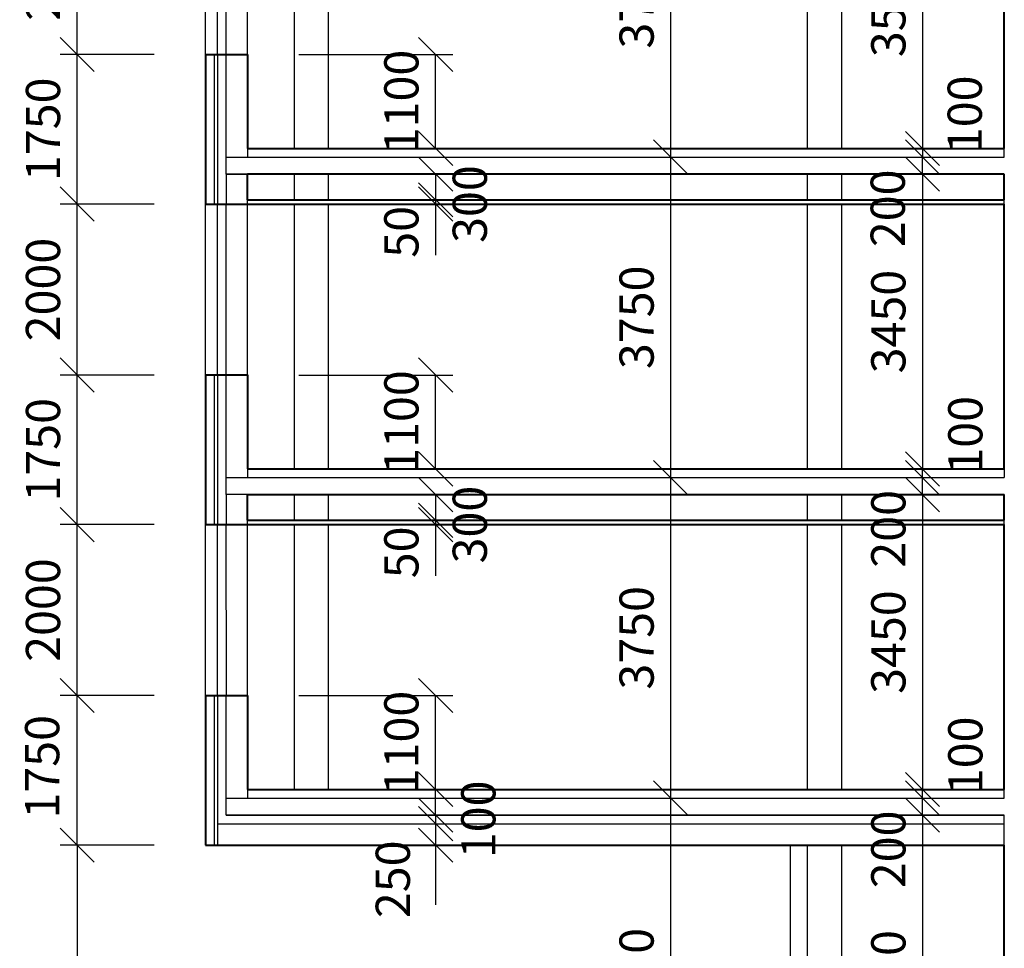
# Model space of a CAD drawing. Units: millimetres. Extents: x -81130 to 698135, y 1569 to 327555.
# Drawn here: x 313198 to 324711, y 306847 to 317712 of the extents above; entities that cross this region are included whole.
import ezdxf

# ---------------------------------------------------------------- set-up
doc = ezdxf.new("R2010")
doc.units = ezdxf.units.MM
doc.header["$LTSCALE"] = 0.2
for name, color, linetype in [('EF fasada', 3, 'Continuous'), ('EF kce POHLED', 150, 'Continuous'), ('EF kce VRSTVA', 40, 'Continuous'), ('EF koty', 250, 'Continuous'), ('EF TOP', 1, 'Continuous'), ('EF vyplne OKNO', 90, 'Continuous')]:
    doc.layers.add(name, color=color, linetype=linetype)
doc.layers.add('EF kce REZ', color=1, linetype='Continuous', lineweight=40)
doc.styles.add('A kota', font='romans.shx', dxfattribs={"width": 0.7})
doc.dimstyles.new('EF 1-200', dxfattribs={"dimscale": 200, "dimtxt": 2, "dimasz": 0.002, "dimexe": 1, "dimexo": 3, "dimgap": 1, "dimtad": 1, "dimdec": 0, "dimzin": 1, "dimdsep": 46, "dimtxsty": 'A kota', "dimblk": 'OBLIQUE', "dimcen": 0.09, "dimclrd": 256, "dimadec": 0, "dimazin": 0, "dimtfac": 1, "dimtdec": 0, "dimtofl": 0, "dimtmove": 2, "dimatfit": 3, "dimfxl": 1, "dimtolj": 1, "dimtzin": 0, "dimlwd": -1, "dimarcsym": 0})
doc.dimstyles.new('EF 1-200 bez', dxfattribs={"dimscale": 200, "dimtxt": 2, "dimasz": 0.002, "dimexe": 0, "dimexo": 0, "dimgap": 1, "dimtad": 1, "dimdec": 0, "dimzin": 1, "dimdsep": 46, "dimtxsty": 'A kota', "dimblk": 'OBLIQUE', "dimcen": 0.09, "dimse1": 1, "dimse2": 1, "dimclrd": 256, "dimadec": 0, "dimazin": 0, "dimtfac": 1, "dimtdec": 0, "dimtofl": 0, "dimtmove": 2, "dimatfit": 3, "dimfxl": 1, "dimtolj": 1, "dimtzin": 0, "dimlwd": -1, "dimarcsym": 0})

# ---------------------------------------------------------------- blocks, each defined once
blk = doc.blocks.new('_Oblique')
at = {"color": 0, "linetype": 'ByBlock', "lineweight": -2}
blk.add_line((-500, -500), (500, 500), dxfattribs=at)
blk = doc.blocks.new('*D95')
at = {"layer": 'Defpoints', "color": 0}
for p in [(323755, 319655), (323755, 316105), (323755, 316105)]:
    blk.add_point(p, dxfattribs=at)
at = {"layer": 'EF koty'}
blk.add_line((323755, 319655), (323755, 316105), dxfattribs=at)
at = {"layer": 'EF koty', "xscale": 0.4, "yscale": 0.4, "zscale": 0.4}
for p, rotation in [((323755, 319655), 90), ((323755, 316105), 270)]:
    blk.add_blockref('_Oblique', p, dxfattribs=dict(at, rotation=rotation))
at = {"layer": 'EF koty', "color": 0, "insert": (323355, 317880), "char_height": 400, "attachment_point": 5, "rotation": 90, "style": 'A kota'}
blk.add_mtext('\\A1;3550', dxfattribs=at)
blk = doc.blocks.new('*D96')
at = {"layer": 'Defpoints', "color": 0}
for p in [(323755, 315905), (323755, 312455), (323755, 312455)]:
    blk.add_point(p, dxfattribs=at)
at = {"layer": 'EF koty'}
blk.add_line((323755, 315905), (323755, 312455), dxfattribs=at)
at = {"layer": 'EF koty', "xscale": 0.4, "yscale": 0.4, "zscale": 0.4}
for p, rotation in [((323755, 315905), 90), ((323755, 312455), 270)]:
    blk.add_blockref('_Oblique', p, dxfattribs=dict(at, rotation=rotation))
at = {"layer": 'EF koty', "color": 0, "insert": (323355, 314180), "char_height": 400, "attachment_point": 5, "rotation": 90, "style": 'A kota'}
blk.add_mtext('\\A1;3450', dxfattribs=at)
blk = doc.blocks.new('*D97')
at = {"layer": 'Defpoints', "color": 0}
for p in [(323755, 312155), (323755, 308705), (323755, 308705)]:
    blk.add_point(p, dxfattribs=at)
at = {"layer": 'EF koty'}
blk.add_line((323755, 312155), (323755, 308705), dxfattribs=at)
at = {"layer": 'EF koty', "xscale": 0.4, "yscale": 0.4, "zscale": 0.4}
for p, rotation in [((323755, 312155), 90), ((323755, 308705), 270)]:
    blk.add_blockref('_Oblique', p, dxfattribs=dict(at, rotation=rotation))
at = {"layer": 'EF koty', "color": 0, "insert": (323355, 310430), "char_height": 400, "attachment_point": 5, "rotation": 90, "style": 'A kota'}
blk.add_mtext('\\A1;3450', dxfattribs=at)
blk = doc.blocks.new('*D98')
at = {"layer": 'Defpoints', "color": 0}
for p in [(323755, 308605), (323755, 308405), (323755, 308405)]:
    blk.add_point(p, dxfattribs=at)
at = {"layer": 'EF koty'}
for p, q in [((323755, 308605), (323755, 308606)), ((323755, 308405), (323755, 308405))]:
    blk.add_line(p, q, dxfattribs=at)
at = {"layer": 'EF koty', "xscale": 0.4, "yscale": 0.4, "zscale": 0.4}
for p, rotation in [((323755, 308605), 270), ((323755, 308405), 90)]:
    blk.add_blockref('_Oblique', p, dxfattribs=dict(at, rotation=rotation))
at = {"layer": 'EF koty', "color": 0, "insert": (323355, 308005), "char_height": 400, "attachment_point": 5, "rotation": 90, "style": 'A kota'}
blk.add_mtext('\\A1;200', dxfattribs=at)
blk = doc.blocks.new('*D99')
at = {"layer": 'Defpoints', "color": 0}
for p in [(323755, 308405), (323755, 304505), (323755, 304505)]:
    blk.add_point(p, dxfattribs=at)
at = {"layer": 'EF koty'}
blk.add_line((323755, 308405), (323755, 304505), dxfattribs=at)
at = {"layer": 'EF koty', "xscale": 0.4, "yscale": 0.4, "zscale": 0.4}
for p, rotation in [((323755, 308405), 90), ((323755, 304505), 270)]:
    blk.add_blockref('_Oblique', p, dxfattribs=dict(at, rotation=rotation))
at = {"layer": 'EF koty', "color": 0, "insert": (323355, 306455), "char_height": 400, "attachment_point": 5, "rotation": 90, "style": 'A kota'}
blk.add_mtext('\\A1;3900', dxfattribs=at)
blk = doc.blocks.new('*D105')
at = {"layer": 'Defpoints', "color": 0, "ltscale": 0.1}
for p in [(313871, 309805), (315371, 309805), (315371, 308055)]:
    blk.add_point(p, dxfattribs=at)
at = {"layer": 'EF koty', "color": 0, "lineweight": -2, "ltscale": 0.1}
for p, q in [((314771, 309805), (313671, 309805)), ((314771, 308055), (313671, 308055))]:
    blk.add_line(p, q, dxfattribs=at)
at = {"layer": 'EF koty', "ltscale": 0.1}
blk.add_line((313871, 308055), (313871, 309805), dxfattribs=at)
at = {"layer": 'EF koty', "ltscale": 0.1, "xscale": 0.4, "yscale": 0.4, "zscale": 0.4}
for p, rotation in [((313871, 309805), 90), ((313871, 308055), 270)]:
    blk.add_blockref('_Oblique', p, dxfattribs=dict(at, rotation=rotation))
at = {"layer": 'EF koty', "color": 0, "ltscale": 0.1, "insert": (313461, 308971), "char_height": 400, "attachment_point": 5, "rotation": 90, "style": 'A kota'}
blk.add_mtext('\\A1;1750', dxfattribs=at)
blk = doc.blocks.new('*D106')
at = {"layer": 'Defpoints', "color": 0, "ltscale": 0.1}
for p in [(313871, 311805), (315371, 311805), (315371, 309805)]:
    blk.add_point(p, dxfattribs=at)
at = {"layer": 'EF koty', "color": 0, "lineweight": -2, "ltscale": 0.1}
for p, q in [((314771, 311805), (313671, 311805)), ((314771, 309805), (313671, 309805))]:
    blk.add_line(p, q, dxfattribs=at)
at = {"layer": 'EF koty', "ltscale": 0.1}
blk.add_line((313871, 309805), (313871, 311805), dxfattribs=at)
at = {"layer": 'EF koty', "ltscale": 0.1, "xscale": 0.4, "yscale": 0.4, "zscale": 0.4}
for p, rotation in [((313871, 311805), 90), ((313871, 309805), 270)]:
    blk.add_blockref('_Oblique', p, dxfattribs=dict(at, rotation=rotation))
at = {"layer": 'EF koty', "color": 0, "ltscale": 0.1, "insert": (313471, 310805), "char_height": 400, "attachment_point": 5, "rotation": 90, "style": 'A kota'}
blk.add_mtext('\\A1;2000', dxfattribs=at)
blk = doc.blocks.new('*D107')
at = {"layer": 'Defpoints', "color": 0, "ltscale": 0.1}
for p in [(313871, 315555), (315371, 315555), (315371, 313555)]:
    blk.add_point(p, dxfattribs=at)
at = {"layer": 'EF koty', "color": 0, "lineweight": -2, "ltscale": 0.1}
for p, q in [((314771, 315555), (313671, 315555)), ((314771, 313555), (313671, 313555))]:
    blk.add_line(p, q, dxfattribs=at)
at = {"layer": 'EF koty', "ltscale": 0.1}
blk.add_line((313871, 313555), (313871, 315555), dxfattribs=at)
at = {"layer": 'EF koty', "ltscale": 0.1, "xscale": 0.4, "yscale": 0.4, "zscale": 0.4}
for p, rotation in [((313871, 315555), 90), ((313871, 313555), 270)]:
    blk.add_blockref('_Oblique', p, dxfattribs=dict(at, rotation=rotation))
at = {"layer": 'EF koty', "color": 0, "ltscale": 0.1, "insert": (313471, 314555), "char_height": 400, "attachment_point": 5, "rotation": 90, "style": 'A kota'}
blk.add_mtext('\\A1;2000', dxfattribs=at)
blk = doc.blocks.new('*D263')
at = {"layer": 'Defpoints', "color": 0}
for p in [(313871, 313555), (315371, 313555), (315371, 311805)]:
    blk.add_point(p, dxfattribs=at)
at = {"layer": 'EF koty', "color": 0, "lineweight": -2}
for p, q in [((314771, 313555), (313671, 313555)), ((314771, 311805), (313671, 311805))]:
    blk.add_line(p, q, dxfattribs=at)
at = {"layer": 'EF koty'}
blk.add_line((313871, 311805), (313871, 313555), dxfattribs=at)
at = {"layer": 'EF koty', "xscale": 0.4, "yscale": 0.4, "zscale": 0.4}
for p, rotation in [((313871, 313555), 90), ((313871, 311805), 270)]:
    blk.add_blockref('_Oblique', p, dxfattribs=dict(at, rotation=rotation))
at = {"layer": 'EF koty', "color": 0, "insert": (313471, 312680), "char_height": 400, "attachment_point": 5, "rotation": 90, "style": 'A kota'}
blk.add_mtext('\\A1;1750', dxfattribs=at)
blk = doc.blocks.new('*D108')
at = {"layer": 'Defpoints', "color": 0, "ltscale": 0.1}
for p in [(313871, 319305), (315371, 319305), (315371, 317305)]:
    blk.add_point(p, dxfattribs=at)
at = {"layer": 'EF koty', "color": 0, "lineweight": -2, "ltscale": 0.1}
for p, q in [((314771, 319305), (313671, 319305)), ((314771, 317305), (313671, 317305))]:
    blk.add_line(p, q, dxfattribs=at)
at = {"layer": 'EF koty', "ltscale": 0.1}
blk.add_line((313871, 317305), (313871, 319305), dxfattribs=at)
at = {"layer": 'EF koty', "ltscale": 0.1, "xscale": 0.4, "yscale": 0.4, "zscale": 0.4}
for p, rotation in [((313871, 319305), 90), ((313871, 317305), 270)]:
    blk.add_blockref('_Oblique', p, dxfattribs=dict(at, rotation=rotation))
at = {"layer": 'EF koty', "color": 0, "ltscale": 0.1, "insert": (313471, 318305), "char_height": 400, "attachment_point": 5, "rotation": 90, "style": 'A kota'}
blk.add_mtext('\\A1;2000', dxfattribs=at)
blk = doc.blocks.new('*D264')
at = {"layer": 'Defpoints', "color": 0}
for p in [(313871, 317305), (315371, 317305), (315371, 315555)]:
    blk.add_point(p, dxfattribs=at)
at = {"layer": 'EF koty', "color": 0, "lineweight": -2}
for p, q in [((314771, 317305), (313671, 317305)), ((314771, 315555), (313671, 315555))]:
    blk.add_line(p, q, dxfattribs=at)
at = {"layer": 'EF koty'}
blk.add_line((313871, 315555), (313871, 317305), dxfattribs=at)
at = {"layer": 'EF koty', "xscale": 0.4, "yscale": 0.4, "zscale": 0.4}
for p, rotation in [((313871, 317305), 90), ((313871, 315555), 270)]:
    blk.add_blockref('_Oblique', p, dxfattribs=dict(at, rotation=rotation))
at = {"layer": 'EF koty', "color": 0, "insert": (313471, 316430), "char_height": 400, "attachment_point": 5, "rotation": 90, "style": 'A kota'}
blk.add_mtext('\\A1;1750', dxfattribs=at)
blk = doc.blocks.new('*D110')
at = {"layer": 'Defpoints', "color": 0}
for p in [(320811, 312355), (320811, 312355), (320811, 308605)]:
    blk.add_point(p, dxfattribs=at)
at = {"layer": 'EF koty'}
blk.add_line((320811, 308605), (320811, 312355), dxfattribs=at)
at = {"layer": 'EF koty', "xscale": 0.4, "yscale": 0.4, "zscale": 0.4}
for p, rotation in [((320811, 312355), 90), ((320811, 308605), 270)]:
    blk.add_blockref('_Oblique', p, dxfattribs=dict(at, rotation=rotation))
at = {"layer": 'EF koty', "color": 0, "insert": (320411, 310480), "char_height": 400, "attachment_point": 5, "rotation": 90, "style": 'A kota'}
blk.add_mtext('\\A1;3750', dxfattribs=at)
blk = doc.blocks.new('*D111')
at = {"layer": 'Defpoints', "color": 0}
for p in [(320811, 316105), (320811, 316105), (320811, 312355)]:
    blk.add_point(p, dxfattribs=at)
at = {"layer": 'EF koty'}
blk.add_line((320811, 312355), (320811, 316105), dxfattribs=at)
at = {"layer": 'EF koty', "xscale": 0.4, "yscale": 0.4, "zscale": 0.4}
for p, rotation in [((320811, 316105), 90), ((320811, 312355), 270)]:
    blk.add_blockref('_Oblique', p, dxfattribs=dict(at, rotation=rotation))
at = {"layer": 'EF koty', "color": 0, "insert": (320411, 314230), "char_height": 400, "attachment_point": 5, "rotation": 90, "style": 'A kota'}
blk.add_mtext('\\A1;3750', dxfattribs=at)
blk = doc.blocks.new('*D112')
at = {"layer": 'Defpoints', "color": 0}
for p in [(320811, 319855), (320811, 319855), (320811, 316105)]:
    blk.add_point(p, dxfattribs=at)
at = {"layer": 'EF koty'}
blk.add_line((320811, 316105), (320811, 319855), dxfattribs=at)
at = {"layer": 'EF koty', "xscale": 0.4, "yscale": 0.4, "zscale": 0.4}
for p, rotation in [((320811, 319855), 90), ((320811, 316105), 270)]:
    blk.add_blockref('_Oblique', p, dxfattribs=dict(at, rotation=rotation))
at = {"layer": 'EF koty', "color": 0, "insert": (320411, 317980), "char_height": 400, "attachment_point": 5, "rotation": 90, "style": 'A kota'}
blk.add_mtext('\\A1;3750', dxfattribs=at)
blk = doc.blocks.new('*D116')
at = {"layer": 'Defpoints', "color": 0}
for p in [(323755, 308705), (323755, 308705), (323755, 308605)]:
    blk.add_point(p, dxfattribs=at)
at = {"layer": 'EF koty'}
for p, q in [((323755, 308705), (323755, 308706)), ((323755, 308605), (323755, 308605))]:
    blk.add_line(p, q, dxfattribs=at)
at = {"layer": 'EF koty', "xscale": 0.4, "yscale": 0.4, "zscale": 0.4}
for p, rotation in [((323755, 308705), 270), ((323755, 308605), 90)]:
    blk.add_blockref('_Oblique', p, dxfattribs=dict(at, rotation=rotation))
at = {"layer": 'EF koty', "color": 0, "insert": (324255, 309105), "char_height": 400, "attachment_point": 5, "rotation": 90, "style": 'A kota'}
blk.add_mtext('\\A1;100', dxfattribs=at)
blk = doc.blocks.new('*D117')
at = {"layer": 'Defpoints', "color": 0}
for p in [(323755, 312355), (323755, 312155), (323755, 312155)]:
    blk.add_point(p, dxfattribs=at)
at = {"layer": 'EF koty'}
for p, q in [((323755, 312355), (323755, 312356)), ((323755, 312155), (323755, 312155))]:
    blk.add_line(p, q, dxfattribs=at)
at = {"layer": 'EF koty', "xscale": 0.4, "yscale": 0.4, "zscale": 0.4}
for p, rotation in [((323755, 312355), 270), ((323755, 312155), 90)]:
    blk.add_blockref('_Oblique', p, dxfattribs=dict(at, rotation=rotation))
at = {"layer": 'EF koty', "color": 0, "insert": (323355, 311755), "char_height": 400, "attachment_point": 5, "rotation": 90, "style": 'A kota'}
blk.add_mtext('\\A1;200', dxfattribs=at)
blk = doc.blocks.new('*D118')
at = {"layer": 'Defpoints', "color": 0}
for p in [(323755, 312455), (323755, 312455), (323755, 312355)]:
    blk.add_point(p, dxfattribs=at)
at = {"layer": 'EF koty'}
for p, q in [((323755, 312455), (323755, 312456)), ((323755, 312355), (323755, 312355))]:
    blk.add_line(p, q, dxfattribs=at)
at = {"layer": 'EF koty', "xscale": 0.4, "yscale": 0.4, "zscale": 0.4}
for p, rotation in [((323755, 312455), 270), ((323755, 312355), 90)]:
    blk.add_blockref('_Oblique', p, dxfattribs=dict(at, rotation=rotation))
at = {"layer": 'EF koty', "color": 0, "insert": (324255, 312855), "char_height": 400, "attachment_point": 5, "rotation": 90, "style": 'A kota'}
blk.add_mtext('\\A1;100', dxfattribs=at)
blk = doc.blocks.new('*D119')
at = {"layer": 'Defpoints', "color": 0}
for p in [(323755, 316105), (323755, 315905), (323755, 315905)]:
    blk.add_point(p, dxfattribs=at)
at = {"layer": 'EF koty'}
for p, q in [((323755, 316105), (323755, 316106)), ((323755, 315905), (323755, 315905))]:
    blk.add_line(p, q, dxfattribs=at)
at = {"layer": 'EF koty', "xscale": 0.4, "yscale": 0.4, "zscale": 0.4}
for p, rotation in [((323755, 316105), 270), ((323755, 315905), 90)]:
    blk.add_blockref('_Oblique', p, dxfattribs=dict(at, rotation=rotation))
at = {"layer": 'EF koty', "color": 0, "insert": (323348, 315505), "char_height": 400, "attachment_point": 5, "rotation": 90, "style": 'A kota'}
blk.add_mtext('\\A1;200', dxfattribs=at)
blk = doc.blocks.new('*D120')
at = {"layer": 'Defpoints', "color": 0}
for p in [(323748, 316205), (323755, 316205), (323755, 316105)]:
    blk.add_point(p, dxfattribs=at)
at = {"layer": 'EF koty'}
for p, q in [((323755, 316205), (323755, 316206)), ((323755, 316105), (323755, 316105))]:
    blk.add_line(p, q, dxfattribs=at)
at = {"layer": 'EF koty', "xscale": 0.4, "yscale": 0.4, "zscale": 0.4}
for p, rotation in [((323755, 316205), 270), ((323755, 316105), 90)]:
    blk.add_blockref('_Oblique', p, dxfattribs=dict(at, rotation=rotation))
at = {"layer": 'EF koty', "color": 0, "insert": (324248, 316605), "char_height": 400, "attachment_point": 5, "rotation": 90, "style": 'A kota'}
blk.add_mtext('\\A1;100', dxfattribs=at)
blk = doc.blocks.new('*D130')
at = {"layer": 'Defpoints', "color": 0}
for p in [(318061, 315605), (318061, 315605), (318061, 315555)]:
    blk.add_point(p, dxfattribs=at)
at = {"layer": 'EF koty'}
for p, q in [((318061, 315605), (318061, 315606)), ((318061, 315555), (318061, 315555))]:
    blk.add_line(p, q, dxfattribs=at)
at = {"layer": 'EF koty', "xscale": 0.4, "yscale": 0.4, "zscale": 0.4}
for p, rotation in [((318061, 315605), 270), ((318061, 315555), 90)]:
    blk.add_blockref('_Oblique', p, dxfattribs=dict(at, rotation=rotation))
at = {"layer": 'EF koty', "color": 0, "insert": (317661, 315230), "char_height": 400, "attachment_point": 5, "rotation": 90, "style": 'A kota'}
blk.add_mtext('\\A1;50', dxfattribs=at)
blk = doc.blocks.new('*D269')
at = {"layer": 'Defpoints', "color": 0}
for p in [(318061, 315905), (318061, 315905), (318061, 315605)]:
    blk.add_point(p, dxfattribs=at)
at = {"layer": 'EF koty'}
for p, q in [((318061, 315905), (318061, 315906)), ((318061, 315605), (318061, 315605))]:
    blk.add_line(p, q, dxfattribs=at)
at = {"layer": 'EF koty', "xscale": 0.4, "yscale": 0.4, "zscale": 0.4}
for p, rotation in [((318061, 315905), 270), ((318061, 315605), 90)]:
    blk.add_blockref('_Oblique', p, dxfattribs=dict(at, rotation=rotation))
at = {"layer": 'EF koty', "color": 0, "insert": (318461, 315555), "char_height": 400, "attachment_point": 5, "rotation": 90, "style": 'A kota'}
blk.add_mtext('\\A1;300', dxfattribs=at)
blk = doc.blocks.new('*D131')
at = {"layer": 'Defpoints', "color": 0}
for p in [(318061, 311855), (318061, 311855), (318061, 311805)]:
    blk.add_point(p, dxfattribs=at)
at = {"layer": 'EF koty'}
for p, q in [((318061, 311855), (318061, 311856)), ((318061, 311805), (318061, 311805))]:
    blk.add_line(p, q, dxfattribs=at)
at = {"layer": 'EF koty', "xscale": 0.4, "yscale": 0.4, "zscale": 0.4}
for p, rotation in [((318061, 311855), 270), ((318061, 311805), 90)]:
    blk.add_blockref('_Oblique', p, dxfattribs=dict(at, rotation=rotation))
at = {"layer": 'EF koty', "color": 0, "insert": (317661, 311480), "char_height": 400, "attachment_point": 5, "rotation": 90, "style": 'A kota'}
blk.add_mtext('\\A1;50', dxfattribs=at)
blk = doc.blocks.new('*D270')
at = {"layer": 'Defpoints', "color": 0}
for p in [(318061, 312155), (318061, 312155), (318061, 311855)]:
    blk.add_point(p, dxfattribs=at)
at = {"layer": 'EF koty'}
for p, q in [((318061, 312155), (318061, 312156)), ((318061, 311855), (318061, 311855))]:
    blk.add_line(p, q, dxfattribs=at)
at = {"layer": 'EF koty', "xscale": 0.4, "yscale": 0.4, "zscale": 0.4}
for p, rotation in [((318061, 312155), 270), ((318061, 311855), 90)]:
    blk.add_blockref('_Oblique', p, dxfattribs=dict(at, rotation=rotation))
at = {"layer": 'EF koty', "color": 0, "insert": (318461, 311805), "char_height": 400, "attachment_point": 5, "rotation": 90, "style": 'A kota'}
blk.add_mtext('\\A1;300', dxfattribs=at)
blk = doc.blocks.new('*D132')
at = {"layer": 'Defpoints', "color": 0}
for p in [(318061, 308305), (318061, 308305), (318061, 308055)]:
    blk.add_point(p, dxfattribs=at)
at = {"layer": 'EF koty'}
for p, q in [((318061, 308305), (318061, 308306)), ((318061, 308055), (318061, 308055))]:
    blk.add_line(p, q, dxfattribs=at)
at = {"layer": 'EF koty', "xscale": 0.4, "yscale": 0.4, "zscale": 0.4}
for p, rotation in [((318061, 308305), 270), ((318061, 308055), 90)]:
    blk.add_blockref('_Oblique', p, dxfattribs=dict(at, rotation=rotation))
at = {"layer": 'EF koty', "color": 0, "insert": (317561, 307655), "char_height": 400, "attachment_point": 5, "rotation": 90, "style": 'A kota'}
blk.add_mtext('\\A1;250', dxfattribs=at)
blk = doc.blocks.new('*D136')
at = {"layer": 'Defpoints', "color": 0}
for p in [(320811, 308605), (320811, 308605), (320811, 304355)]:
    blk.add_point(p, dxfattribs=at)
at = {"layer": 'EF koty'}
blk.add_line((320811, 304355), (320811, 308605), dxfattribs=at)
at = {"layer": 'EF koty', "xscale": 0.4, "yscale": 0.4, "zscale": 0.4}
for p, rotation in [((320811, 308605), 90), ((320811, 304355), 270)]:
    blk.add_blockref('_Oblique', p, dxfattribs=dict(at, rotation=rotation))
at = {"layer": 'EF koty', "color": 0, "insert": (320411, 306480), "char_height": 400, "attachment_point": 5, "rotation": 90, "style": 'A kota'}
blk.add_mtext('\\A1;4250', dxfattribs=at)
blk = doc.blocks.new('*D278')
at = {"layer": 'Defpoints', "color": 0, "ltscale": 0.1}
for p in [(315371, 308055), (313871, 304255), (316411, 304255)]:
    blk.add_point(p, dxfattribs=at)
at = {"layer": 'EF koty', "ltscale": 0.1}
blk.add_line((313871, 308055), (313871, 304255), dxfattribs=at)
at = {"layer": 'EF koty', "ltscale": 0.1, "xscale": 0.4, "yscale": 0.4, "zscale": 0.4}
for p, rotation in [((313871, 308055), 90), ((313871, 304255), 270)]:
    blk.add_blockref('_Oblique', p, dxfattribs=dict(at, rotation=rotation))
at = {"layer": 'EF koty', "color": 0, "ltscale": 0.1, "insert": (313471, 306155), "char_height": 400, "attachment_point": 5, "rotation": 90, "style": 'A kota'}
blk.add_mtext('\\A1;3800', dxfattribs=at)
blk = doc.blocks.new('*D281')
at = {"layer": 'Defpoints', "color": 0, "ltscale": 0.1}
for p in [(315861, 313555), (318061, 313555), (315861, 312455)]:
    blk.add_point(p, dxfattribs=at)
at = {"layer": 'EF koty', "color": 0, "lineweight": -2, "ltscale": 0.1}
for p, q in [((316461, 313555), (318261, 313555)), ((316461, 312455), (318261, 312455))]:
    blk.add_line(p, q, dxfattribs=at)
at = {"layer": 'EF koty', "ltscale": 0.1}
blk.add_line((318061, 312455), (318061, 313555), dxfattribs=at)
at = {"layer": 'EF koty', "ltscale": 0.1, "xscale": 0.4, "yscale": 0.4, "zscale": 0.4}
for p, rotation in [((318061, 313555), 90), ((318061, 312455), 270)]:
    blk.add_blockref('_Oblique', p, dxfattribs=dict(at, rotation=rotation))
at = {"layer": 'EF koty', "color": 0, "ltscale": 0.1, "insert": (317661, 313005), "char_height": 400, "attachment_point": 5, "rotation": 90, "style": 'A kota'}
blk.add_mtext('\\A1;1100', dxfattribs=at)
blk = doc.blocks.new('*D168')
at = {"layer": 'Defpoints', "color": 0, "ltscale": 0.1}
for p in [(315861, 317305), (318061, 317305), (315861, 316205)]:
    blk.add_point(p, dxfattribs=at)
at = {"layer": 'EF koty', "color": 0, "lineweight": -2, "ltscale": 0.1}
for p, q in [((316461, 317305), (318261, 317305)), ((316461, 316205), (318261, 316205))]:
    blk.add_line(p, q, dxfattribs=at)
at = {"layer": 'EF koty', "ltscale": 0.1}
blk.add_line((318061, 316205), (318061, 317305), dxfattribs=at)
at = {"layer": 'EF koty', "ltscale": 0.1, "xscale": 0.4, "yscale": 0.4, "zscale": 0.4}
for p, rotation in [((318061, 317305), 90), ((318061, 316205), 270)]:
    blk.add_blockref('_Oblique', p, dxfattribs=dict(at, rotation=rotation))
at = {"layer": 'EF koty', "color": 0, "ltscale": 0.1, "insert": (317661, 316755), "char_height": 400, "attachment_point": 5, "rotation": 90, "style": 'A kota'}
blk.add_mtext('\\A1;1100', dxfattribs=at)
blk = doc.blocks.new('*D282')
at = {"layer": 'Defpoints', "color": 0, "ltscale": 0.1}
for p in [(318061, 308405), (318061, 308405), (318061, 308306)]:
    blk.add_point(p, dxfattribs=at)
at = {"layer": 'EF koty', "ltscale": 0.1}
for p, q in [((318061, 308405), (318061, 308406)), ((318061, 308306), (318061, 308305))]:
    blk.add_line(p, q, dxfattribs=at)
at = {"layer": 'EF koty', "ltscale": 0.1, "xscale": 0.4, "yscale": 0.4, "zscale": 0.4}
for p, rotation in [((318061, 308405), 270), ((318061, 308306), 90)]:
    blk.add_blockref('_Oblique', p, dxfattribs=dict(at, rotation=rotation))
at = {"layer": 'EF koty', "color": 0, "ltscale": 0.1, "insert": (318561, 308356), "char_height": 400, "attachment_point": 5, "rotation": 90, "style": 'A kota'}
blk.add_mtext('\\A1;100', dxfattribs=at)
blk = doc.blocks.new('*D170')
at = {"layer": 'Defpoints', "color": 0, "ltscale": 0.1}
for p in [(315861, 309805), (318061, 309805), (315861, 308705)]:
    blk.add_point(p, dxfattribs=at)
at = {"layer": 'EF koty', "color": 0, "lineweight": -2, "ltscale": 0.1}
for p, q in [((316461, 309805), (318261, 309805)), ((316461, 308705), (318261, 308705))]:
    blk.add_line(p, q, dxfattribs=at)
at = {"layer": 'EF koty', "ltscale": 0.1}
blk.add_line((318061, 308705), (318061, 309805), dxfattribs=at)
at = {"layer": 'EF koty', "ltscale": 0.1, "xscale": 0.4, "yscale": 0.4, "zscale": 0.4}
for p, rotation in [((318061, 309805), 90), ((318061, 308705), 270)]:
    blk.add_blockref('_Oblique', p, dxfattribs=dict(at, rotation=rotation))
at = {"layer": 'EF koty', "color": 0, "ltscale": 0.1, "insert": (317661, 309255), "char_height": 400, "attachment_point": 5, "rotation": 90, "style": 'A kota'}
blk.add_mtext('\\A1;1100', dxfattribs=at)

msp = doc.modelspace()

# ---------------------------------------------------------------- linework, layer by layer
at = {"layer": 'EF fasada'}
for p, q in [((322210.9, 304505.4), (322210.9, 308055.4)), ((322410.9, 304505.4), (322410.9, 308055.4))]:
    msp.add_line(p, q, dxfattribs=at)
at = {"layer": 'EF kce POHLED'}
for p, q in [((316410.9, 316205.4), (316410.9, 319305.4)), ((316810.9, 316205.4), (316810.9, 319305.4)), ((322410.9, 316205.4), (322410.9, 319305.4)), ((322810.9, 316205.4), (322810.9, 319305.4)), ((316410.9, 315605.4), (316410.9, 315905.4)), ((316810.9, 315605.4), (316810.9, 315905.4)), ((322410.9, 315605.4), (322410.9, 315905.4)), ((322810.9, 315605.4), (322810.9, 315905.4)), ((316410.9, 312455.4), (316410.9, 315555.4)), ((316810.9, 312455.4), (316810.9, 315555.4)), ((322410.9, 312455.4), (322410.9, 315555.4)), ((322810.9, 312455.4), (322810.9, 315555.4)), ((316410.9, 311855.4), (316410.9, 312155.4)), ((316810.9, 311855.4), (316810.9, 312155.4)), ((322410.9, 311855.4), (322410.9, 312155.4)), ((322810.9, 311855.4), (322810.9, 312155.4)), ((316410.9, 308705.4), (316410.9, 311805.4)), ((316810.9, 308705.4), (316810.9, 311805.4)), ((322410.9, 308705.4), (322410.9, 311805.4)), ((322810.9, 308705.4), (322810.9, 311805.4)), ((322810.9, 304505.4), (322810.9, 308055.4))]:
    msp.add_line(p, q, dxfattribs=at)
at = {"layer": 'EF kce REZ'}
for p, q in [((324710.9, 316205.4), (324710.9, 319305.4)), ((315370.9, 317305.4), (315860.9, 317305.4)), ((315370.9, 317305.4), (315370.9, 315555.4)), ((315860.9, 317305.4), (315860.9, 316205.4)), ((324710.9, 315905.4), (315860.9, 315905.4)), ((315860.9, 315605.4), (315860.9, 315905.4)), ((324710.9, 315605.4), (324710.9, 315905.4)), ((315860.9, 315605.4), (324710.9, 315605.4)), ((315370.9, 315555.4), (315860.9, 315555.4)), ((315860.9, 315555.4), (324710.9, 315555.4)), ((324710.9, 312455.4), (324710.9, 315555.4)), ((315370.9, 313555.4), (315860.9, 313555.4)), ((315370.9, 313555.4), (315370.9, 311805.4)), ((315860.9, 313555.4), (315860.9, 312455.4)), ((315860.9, 312155.4), (324710.9, 312155.4)), ((315860.9, 311855.4), (315860.9, 312155.4)), ((324710.9, 311855.4), (324710.9, 312155.4)), ((315370.9, 311805.4), (315860.9, 311805.4)), ((315860.9, 311855.4), (324710.9, 311855.4)), ((315860.9, 311805.4), (324710.9, 311805.4)), ((324710.9, 308705.4), (324710.9, 311805.4)), ((315370.9, 309805.4), (315860.9, 309805.4)), ((315370.9, 309805.4), (315370.9, 308055.4)), ((315860.9, 309805.4), (315860.9, 308705.4)), ((315370.9, 308055.4), (324710.9, 308055.4)), ((324710.9, 304355.4), (324710.9, 308055.4))]:
    msp.add_line(p, q, dxfattribs=at)
at = {"layer": 'EF kce REZ', "ltscale": 0.1}
for p, q in [((315860.9, 316205.4), (324710.9, 316205.4)), ((315860.9, 312455.4), (324710.9, 312455.4)), ((315860.9, 308705.4), (324710.9, 308705.4))]:
    msp.add_line(p, q, dxfattribs=at)
at = {"layer": 'EF kce VRSTVA'}
for p, q in [((315470.9, 317305.4), (315470.9, 315555.4)), ((315510.9, 317305.4), (315510.9, 315555.4)), ((315610.9, 316105.4), (315610.9, 317305.4)), ((315860.9, 316205.4), (315860.9, 316105.4)), ((324710.9, 316105.4), (324710.9, 316205.4)), ((315610.9, 316105.4), (324710.9, 316105.4)), ((315610.9, 316105.4), (324710.9, 316105.4)), ((315610.9, 315905.4), (315610.9, 316105.4)), ((316410.9, 315905.4), (315610.9, 315905.4)), ((315610.9, 315905.4), (315860.9, 315905.4)), ((315610.9, 315905.4), (315610.9, 315555.4)), ((321610.9, 315905.4), (316810.9, 315905.4)), ((324710.9, 315555.4), (324710.9, 315605.4)), ((315470.9, 313555.4), (315470.9, 311805.4)), ((315510.9, 313555.4), (315510.9, 311805.4)), ((315610.9, 312355.4), (315610.9, 313555.4)), ((315860.9, 312455.4), (315860.9, 312355.4)), ((324710.9, 312455.4), (324710.9, 312355.4)), ((315610.9, 312355.4), (324710.9, 312355.4)), ((315610.9, 312355.4), (324710.9, 312355.4)), ((315610.9, 312155.4), (315610.9, 312355.4)), ((316410.9, 312155.4), (315610.9, 312155.4)), ((315860.9, 312155.4), (315610.9, 312155.4)), ((315610.9, 312155.4), (315610.9, 311805.4)), ((321610.9, 312155.4), (316810.9, 312155.4)), ((324710.9, 311805.4), (324710.9, 311855.4)), ((315470.9, 309805.4), (315470.9, 308055.4)), ((315510.9, 309805.4), (315510.9, 308055.4)), ((315610.9, 308605.4), (315610.9, 309805.4)), ((315860.9, 308705.4), (315860.9, 308605.4)), ((315610.9, 308605.4), (324710.9, 308605.4)), ((315610.9, 308405.4), (315610.9, 308605.4)), ((315510.9, 308305.4), (324710.9, 308305.4)), ((316410.9, 308405.4), (315610.9, 308405.4)), ((324710.9, 308405.4), (315610.9, 308405.4)), ((315610.9, 308405.4), (324710.9, 308405.4)), ((316410.9, 308405.4), (316810.9, 308405.4)), ((321610.9, 308405.4), (316810.9, 308405.4)), ((322410.9, 308405.4), (321610.9, 308405.4)), ((324710.9, 308055.4), (324710.9, 308405.4))]:
    msp.add_line(p, q, dxfattribs=at)
at = {"layer": 'EF kce VRSTVA', "ltscale": 0.1}
for p, q in [((315860.9, 315555.4), (315860.9, 315605.4)), ((315860.9, 311805.4), (315860.9, 311855.4)), ((324710.9, 308605.4), (324710.9, 308705.4))]:
    msp.add_line(p, q, dxfattribs=at)
at = {"layer": 'EF koty', "ltscale": 0.1}
for p, q in [((315860.9, 316205.4), (315860.9, 317105.4)), ((315860.9, 312455.4), (315860.9, 313355.4))]:
    msp.add_line(p, q, dxfattribs=at)
at = {"layer": 'EF koty'}
for p, q in [((323754.7, 315905), (323754.7, 316105)), ((318061.3, 315905.4), (318061.3, 314955.4)), ((323754.7, 312155), (323754.7, 312455.4)), ((318061.3, 312155.4), (318061.3, 311205.4)), ((318061.3, 308405.4), (318061.3, 309105.4)), ((323754.7, 308405.4), (323754.7, 308705.4)), ((318061.3, 308405.4), (318061.3, 308054.6)), ((318061.3, 308054.6), (318061.3, 307354.6))]:
    msp.add_line(p, q, dxfattribs=at)
at = {"layer": 'EF TOP', "ltscale": 0.1}
for p, q in [((315860.9, 316205.4), (315860.9, 317205.4)), ((315860.9, 315555.4), (315860.9, 315905.4)), ((315860.9, 312455.4), (315860.9, 313455.4)), ((315860.9, 308705.4), (315860.9, 309705.4))]:
    msp.add_line(p, q, dxfattribs=at)
at = {"layer": 'EF vyplne OKNO'}
for p, q in [((315370.9, 317305.4), (315370.9, 319305.4)), ((315510.9, 317305.4), (315510.9, 319305.4)), ((315610.9, 317305.4), (315610.9, 319305.4)), ((315370.9, 313555.4), (315370.9, 315555.4)), ((315510.9, 313555.4), (315510.9, 315555.4)), ((315610.9, 313555.4), (315610.9, 315555.4)), ((315370.9, 309805.4), (315370.9, 311805.4)), ((315510.9, 309805.4), (315510.9, 311805.4)), ((315615.9, 309805.4), (315610.9, 311805.4))]:
    msp.add_line(p, q, dxfattribs=at)
at = {"layer": 'EF vyplne OKNO', "ltscale": 0.1}
for p, q in [((315860.9, 317305.4), (315860.9, 319305.4)), ((315860.9, 313555.4), (315860.9, 315555.4)), ((315860.9, 309805.4), (315860.9, 311805.4))]:
    msp.add_line(p, q, dxfattribs=at)

# ---------------------------------------------------------------- dimensions: what is measured, and where the dimension line sits
at = {"layer": 'EF koty'}
for base, p1, p2, dimstyle, picture, middle in [((320810.9, 319855.4), (320810.9, 316105.4), (320810.9, 319855.4), 'EF 1-200 bez', '*D112', (320410.9, 317980.4)), ((323754.7, 316105.4), (323754.7, 319655.4), (323754.7, 316105.4), 'EF 1-200 bez', '*D95', (323354.7, 317880.4)), ((313870.9, 317305.4), (315370.9, 315555.4), (315370.9, 317305.4), 'EF 1-200', '*D264', (313470.9, 316430.4)), ((320810.9, 316105), (320810.9, 312355.4), (320810.9, 316105), 'EF 1-200 bez', '*D111', (320410.9, 314230.2)), ((323754.7, 312455.4), (323754.7, 315905.4), (323754.7, 312455.4), 'EF 1-200 bez', '*D96', (323354.7, 314180.4)), ((313870.9, 313555.4), (315370.9, 311805.4), (315370.9, 313555.4), 'EF 1-200', '*D263', (313470.9, 312680.4)), ((320810.9, 312355), (320810.9, 308605.4), (320810.9, 312355), 'EF 1-200 bez', '*D110', (320410.9, 310480.2)), ((323754.7, 308705.4), (323754.7, 312155.4), (323754.7, 308705.4), 'EF 1-200 bez', '*D97', (323354.7, 310430.4)), ((320810.9, 308605.4), (320810.9, 304355.4), (320810.9, 308605.4), 'EF 1-200 bez', '*D136', (320410.9, 306480.4)), ((323754.7, 304505.4), (323754.7, 308405.4), (323754.7, 304505.4), 'EF 1-200 bez', '*D99', (323354.7, 306455.4))]:
    dim = msp.add_linear_dim(base=base, p1=p1, p2=p2, angle=90, dimstyle=dimstyle, dxfattribs=at)
    dim.commit()
    dim.dimension.update_dxf_attribs({"geometry": picture, "text_midpoint": middle})
at = {"layer": 'EF koty', "ltscale": 0.1}
for base, p1, p2, dimstyle, picture, middle in [((313870.9, 319305.4), (315370.9, 317305.4), (315370.9, 319305.4), 'EF 1-200', '*D108', (313470.9, 318305.4)), ((313870.9, 315555.4), (315370.9, 313555.4), (315370.9, 315555.4), 'EF 1-200', '*D107', (313470.9, 314555.4)), ((313870.9, 311805.4), (315370.9, 309805.4), (315370.9, 311805.4), 'EF 1-200', '*D106', (313470.9, 310805.4)), ((313870.9, 304255.4), (315370.9, 308055.4), (316410.9, 304255.4), 'EF 1-200 bez', '*D278', (313470.9, 306155.4))]:
    dim = msp.add_linear_dim(base=base, p1=p1, p2=p2, angle=90, dimstyle=dimstyle, dxfattribs=at)
    dim.commit()
    dim.dimension.update_dxf_attribs({"geometry": picture, "text_midpoint": middle})
for base, p1, p2, dimstyle, picture, middle in [((318061.3, 317305.4), (315860.9, 316205.4), (315860.9, 317305.4), 'EF 1-200', '*D168', (317661.3, 316755.4)), ((318061.3, 313555.4), (315860.9, 312455.4), (315860.9, 313555.4), 'EF 1-200', '*D281', (317661.3, 313005.4)), ((313870.9, 309805.4), (315370.9, 308055.4), (315370.9, 309805.4), 'EF 1-200', '*D105', (313460.9, 308971.5)), ((318061.3, 309805.4), (315860.9, 308705.4), (315860.9, 309805.4), 'EF 1-200', '*D170', (317661.3, 309255.4)), ((318061.3, 308405.4), (318061.3, 308305.8), (318061.3, 308405.4), 'EF 1-200 bez', '*D282', (318561.3, 308355.6))]:
    dim = msp.add_linear_dim(base=base, p1=p1, p2=p2, angle=90, dimstyle=dimstyle, dxfattribs=at)
    dim.commit()
    dim.dimension.update_dxf_attribs({"geometry": picture, "text_midpoint": middle, "dimtype": 160})
at = {"layer": 'EF koty'}
for base, p1, p2, picture, middle in [((323754.7, 316205.4), (323754.7, 316105.4), (323748.4, 316205.4), '*D120', (324248.4, 316605.4)), ((323754.7, 315905.4), (323754.7, 316105.4), (323754.7, 315905.4), '*D119', (323348.4, 315505.2)), ((318061.3, 315905.4), (318061.3, 315605.4), (318061.3, 315905.4), '*D269', (318461.3, 315555.4)), ((318061.3, 315605.4), (318061.3, 315555.4), (318061.3, 315605.4), '*D130', (317661.3, 315230.4)), ((323754.7, 312455.4), (323754.7, 312355.4), (323754.7, 312455.4), '*D118', (324254.7, 312855.4)), ((323754.7, 312155.4), (323754.7, 312355.4), (323754.7, 312155.4), '*D117', (323354.7, 311755.2)), ((318061.3, 312155.4), (318061.3, 311855.4), (318061.3, 312155.4), '*D270', (318461.3, 311805.4)), ((318061.3, 311855.4), (318061.3, 311805.4), (318061.3, 311855.4), '*D131', (317661.3, 311480.4)), ((323754.7, 308705.4), (323754.7, 308605.4), (323754.7, 308705.4), '*D116', (324254.7, 309105.4)), ((323754.7, 308405.4), (323754.7, 308605.4), (323754.7, 308405.4), '*D98', (323354.7, 308005.2)), ((318061.3, 308305.4), (318061.3, 308055.4), (318061.3, 308305.4), '*D132', (317561.3, 307654.6))]:
    dim = msp.add_linear_dim(base=base, p1=p1, p2=p2, angle=90, dimstyle='EF 1-200 bez', dxfattribs=at)
    dim.commit()
    dim.dimension.update_dxf_attribs({"geometry": picture, "text_midpoint": middle, "dimtype": 160})

doc.saveas('drawing.dxf')
